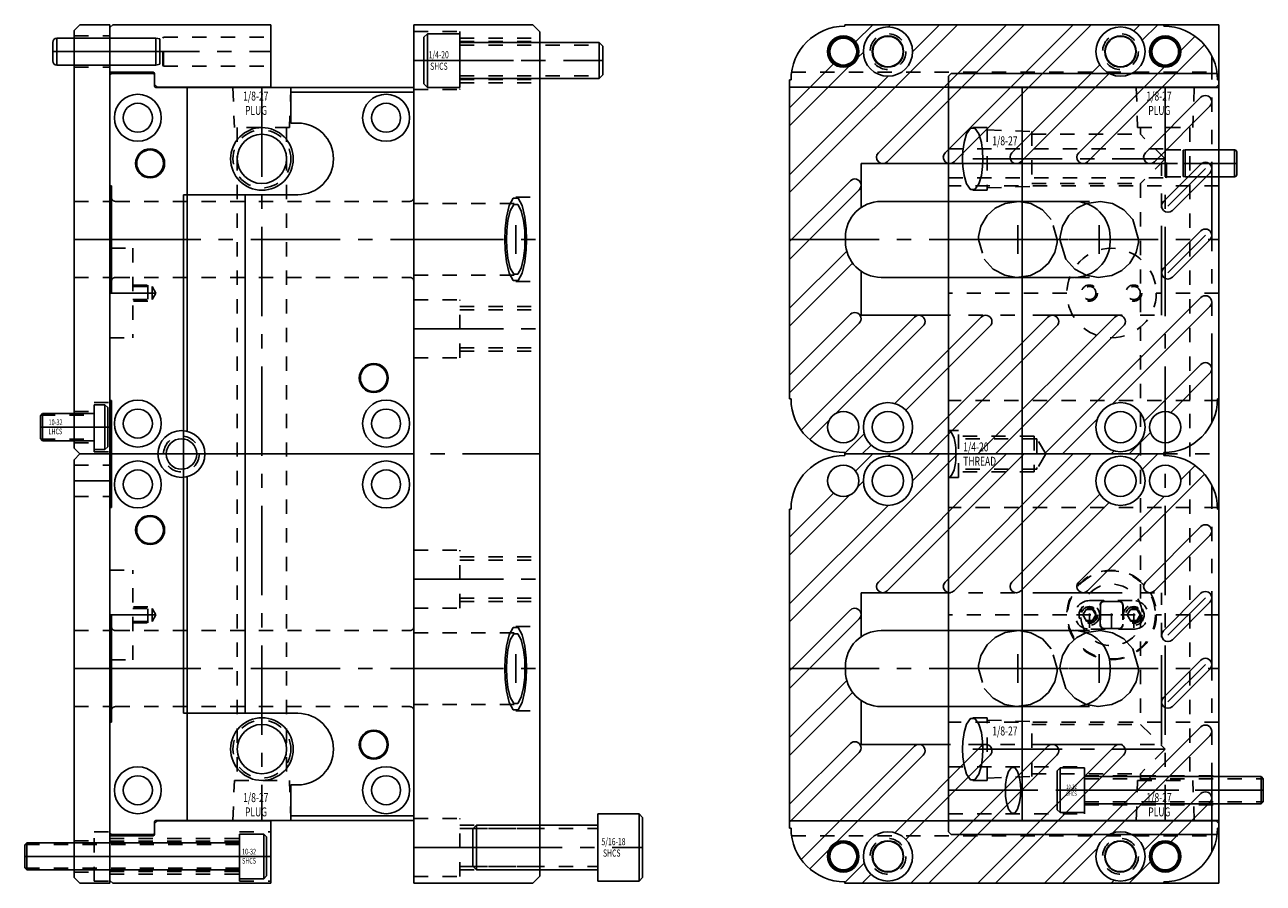
# Model space of a CAD drawing. Extents: x 20.7 to 29.3, y -35.9 to -12.8.
# Drawn here: x 20.7 to 29.3, y -29 to -23 of the extents above; entities that cross this region are included whole.
import ezdxf

# ---------------------------------------------------------------- set-up
doc = ezdxf.new("R2010")
doc.units = 0
doc.header["$MEASUREMENT"] = 0
for name, pattern in [('CENTER', [0.95, 0.625, -0.125, 0.075, -0.125]), ('DASHED', [0.2, 0.1, -0.1]), ('PHANTOM', [1.15, 0.625, -0.125, 0.075, -0.125, 0.075, -0.125])]:
    doc.linetypes.add(name, pattern=pattern)
for name, color, linetype in [('GUIDE___WEAR_PLATE_SCREWS', 7, 'CONTINUOUS'), ('GUIDE_DOWELS', 7, 'CONTINUOUS'), ('GUIDES', 7, 'CONTINUOUS'), ('SLIDE', 7, 'CONTINUOUS'), ('SLIDE_DOWELS', 7, 'CONTINUOUS'), ('SLIDE_LOCK', 7, 'CONTINUOUS'), ('SLIDE_SCREWS', 7, 'CONTINUOUS'), ('WEAR_PLATE', 7, 'CONTINUOUS'), ('WEDGE', 7, 'CONTINUOUS'), ('WEDGE_SCREWS', 7, 'CONTINUOUS')]:
    doc.layers.add(name, color=color, linetype=linetype)

msp = doc.modelspace()

# ---------------------------------------------------------------- linework, layer by layer
at = {"layer": 'GUIDE___WEAR_PLATE_SCREWS', "color": 221, "linetype": 'CONTINUOUS'}
for p, q in [((21.14, -25.969), (21.14, -25.656)), ((21.14, -25.656), (21.215, -25.656)), ((21.215, -25.656), (21.235, -25.676)), ((21.215, -25.969), (21.215, -25.656)), ((21.235, -25.949), (21.235, -25.676)), ((20.78, -25.7175), (20.765, -25.7325)), ((20.765, -25.8925), (20.765, -25.7325)), ((20.78, -25.9075), (20.78, -25.7175)), ((20.78, -25.7175), (21.14, -25.7175)), ((20.765, -25.8925), (20.78, -25.9075)), ((20.78, -25.9075), (21.14, -25.9075)), ((21.235, -25.949), (21.215, -25.969)), ((21.14, -25.969), (21.215, -25.969)), ((20.67, -28.7175), (20.655, -28.7325)), ((20.655, -28.8925), (20.655, -28.7325)), ((20.67, -28.9075), (20.67, -28.7175)), ((20.67, -28.7175), (22.155, -28.7175)), ((22.155, -28.656), (22.325, -28.656)), ((22.155, -28.969), (22.155, -28.656)), ((22.325, -28.656), (22.345, -28.676)), ((22.325, -28.969), (22.325, -28.656)), ((22.345, -28.949), (22.345, -28.676)), ((20.655, -28.8925), (20.67, -28.9075)), ((20.67, -28.9075), (22.155, -28.9075)), ((22.155, -28.969), (22.325, -28.969)), ((22.345, -28.949), (22.325, -28.969))]:
    msp.add_line(p, q, dxfattribs=at)
at = {"layer": 'GUIDE___WEAR_PLATE_SCREWS', "color": 221, "linetype": 'DASHED'}
for p, q in [((20.768, -25.7295), (21.14, -25.7295)), ((20.768, -25.8955), (21.14, -25.8955)), ((20.658, -28.7295), (22.155, -28.7295)), ((20.658, -28.8955), (22.155, -28.8955))]:
    msp.add_line(p, q, dxfattribs=at)
at = {"layer": 'GUIDE___WEAR_PLATE_SCREWS', "color": 221, "linetype": 'CENTER'}
for p, q in [((20.765, -25.8125), (21.235, -25.8125)), ((20.655, -28.8125), (22.345, -28.8125))]:
    msp.add_line(p, q, dxfattribs=at)
at = {"layer": 'GUIDE_DOWELS', "color": 131, "linetype": 'CONTINUOUS'}
for p, q in [((20.88, -23.0937), (21.57, -23.0937)), ((20.88, -23.2813), (20.88, -23.0937)), ((21.57, -23.2813), (21.57, -23.0937)), ((21.57, -23.0937), (21.5995, -23.0989)), ((21.6, -23.276), (21.6, -23.099)), ((20.85, -23.2513), (20.85, -23.1237)), ((20.88, -23.2813), (21.57, -23.2813)), ((21.57, -23.2813), (21.5995, -23.2761))]:
    msp.add_line(p, q, dxfattribs=at)
at = {"layer": 'GUIDE_DOWELS', "color": 131, "linetype": 'CENTER'}
msp.add_line((20.85, -23.1875), (21.6, -23.1875), dxfattribs=at)
at = {"layer": 'GUIDE_DOWELS', "color": 131, "linetype": 'CONTINUOUS'}
for centre, start, end in [((20.88, -23.1237), 90, 180), ((20.88, -23.2513), 180, 270)]:
    msp.add_arc(centre, 0.03, start, end, dxfattribs=at)
at = {"layer": 'GUIDES', "color": 15, "linetype": 'CONTINUOUS'}
for p, q in [((21.27, -23), (21.25, -23.02)), ((21.25, -23.3322), (21.25, -23.02)), ((21.27, -23), (22.375, -23)), ((22.375, -23.4372), (22.375, -23)), ((26.385, -23), (29, -23)), ((26.385, -23.01), (26.385, -23)), ((29, -23.4172), (29, -23)), ((21.25, -23.3322), (21.5525, -23.3322)), ((21.5625, -23.4172), (21.5625, -23.3422)), ((21.5825, -23.4372), (21.5625, -23.4172)), ((21.5825, -23.4372), (22.375, -23.4372)), ((26, -23.4372), (26, -23.385)), ((26.01, -23.385), (26, -23.385)), ((26, -23.4372), (28.98, -23.4372)), ((28.98, -23.4372), (29, -23.4172)), ((21.5825, -28.5628), (21.5625, -28.5828)), ((21.5625, -28.6578), (21.5625, -28.5828)), ((21.5825, -28.5628), (22.375, -28.5628)), ((22.375, -29), (22.375, -28.5628)), ((26, -28.615), (26, -28.5628)), ((26, -28.5628), (28.98, -28.5628)), ((26.01, -28.615), (26, -28.615)), ((29, -28.5828), (28.98, -28.5628)), ((29, -29), (29, -28.5828)), ((21.25, -28.98), (21.25, -28.6678)), ((21.25, -28.6678), (21.5525, -28.6678)), ((21.25, -28.98), (21.27, -29)), ((26.385, -29), (26.385, -28.99)), ((21.27, -29), (22.375, -29)), ((26.385, -29), (29, -29))]:
    msp.add_line(p, q, dxfattribs=at)
at = {"layer": 'GUIDES', "color": 15, "linetype": 'DASHED'}
for p, q in [((21.25, -23.0938), (21.6205, -23.0938)), ((21.6205, -23.0938), (21.625, -23.086)), ((21.6205, -23.2812), (21.6205, -23.0938)), ((21.625, -23.289), (21.625, -23.086)), ((21.625, -23.086), (22.375, -23.086)), ((21.25, -23.2812), (21.6205, -23.2812)), ((21.6205, -23.2812), (21.625, -23.289)), ((21.625, -23.289), (22.375, -23.289)), ((26.0137, -23.3322), (29, -23.3322)), ((22.155, -28.9845), (22.155, -28.6405)), ((22.155, -28.6405), (22.375, -28.6405)), ((21.25, -28.6875), (22.155, -28.6875)), ((21.25, -28.706), (22.155, -28.706)), ((26.0137, -28.6678), (29, -28.6678)), ((21.25, -28.919), (22.155, -28.919)), ((21.25, -28.9375), (22.155, -28.9375)), ((22.155, -28.9845), (22.375, -28.9845))]:
    msp.add_line(p, q, dxfattribs=at)
at = {"layer": 'GUIDES', "color": 15, "linetype": 'CENTER'}
for p, q in [((21.25, -23.1875), (22.375, -23.1875)), ((21.25, -28.8125), (22.375, -28.8125))]:
    msp.add_line(p, q, dxfattribs=at)
at = {"layer": 'GUIDES', "color": 15, "linetype": 'CONTINUOUS'}
for centre, radius in [((26.6875, -23.1875), 0.172), ((28.3125, -23.1875), 0.172), ((26.375, -23.1875), 0.1015), ((26.375, -23.1875), 0.0938), ((26.6875, -23.1875), 0.1065), ((28.3125, -23.1875), 0.1065), ((28.625, -23.1875), 0.1015), ((28.625, -23.1875), 0.0938), ((26.6875, -28.8125), 0.172), ((28.3125, -28.8125), 0.172), ((26.375, -28.8125), 0.1015), ((26.375, -28.8125), 0.0938), ((26.6875, -28.8125), 0.1065), ((28.3125, -28.8125), 0.1065), ((28.625, -28.8125), 0.1015), ((28.625, -28.8125), 0.0938)]:
    msp.add_circle(centre, radius, dxfattribs=at)
at = {"layer": 'GUIDES', "color": 15, "linetype": 'DASHED'}
for centre in [(26.6875, -23.1875), (28.3125, -23.1875), (26.6875, -28.8125), (28.3125, -28.8125)]:
    msp.add_circle(centre, 0.125, dxfattribs=at)
at = {"layer": 'GUIDES', "color": 15, "linetype": 'CONTINUOUS'}
for centre, radius, start, end in [((26.385, -23.385), 0.375, 90, 180), ((21.5525, -23.3422), 0.01, 0, 90), ((26.385, -28.615), 0.375, 180, 270), ((21.5525, -28.6578), 0.01, 270, 360)]:
    msp.add_arc(centre, radius, start, end, dxfattribs=at)
at = {"layer": 'SLIDE', "color": 1, "linetype": 'CONTINUOUS'}
for p, q in [((21.26, -23.34), (21.25, -23.35)), ((21.25, -24.125), (21.25, -23.35)), ((21.26, -23.34), (21.5519, -23.34)), ((21.5619, -23.35), (21.5519, -23.34)), ((21.5619, -23.4275), (21.5619, -23.35)), ((27.11, -23.36), (27.13, -23.34)), ((27.11, -28.64), (27.11, -23.36)), ((27.13, -23.34), (28.98, -23.34)), ((28.98, -23.34), (29, -23.36)), ((29, -28.64), (29, -23.36)), ((21.5719, -23.4375), (23.375, -23.4375)), ((21.79, -25.841), (21.79, -23.4375)), ((23.375, -28.5625), (23.375, -23.4375)), ((27.11, -23.4375), (29, -23.4375)), ((27.625, -28.5625), (27.625, -23.4375)), ((21.25, -24.125), (21.26, -24.125)), ((21.26, -24.875), (21.26, -24.125)), ((21.25, -24.875), (21.26, -24.875)), ((21.25, -25.625), (21.25, -24.875)), ((21.25, -25.625), (21.26, -25.625)), ((21.26, -26.375), (21.26, -25.625)), ((21.79, -28.5625), (21.79, -26.159)), ((21.25, -27.125), (21.25, -26.375)), ((21.25, -26.375), (21.26, -26.375)), ((21.25, -27.125), (21.26, -27.125)), ((21.26, -27.875), (21.26, -27.125)), ((21.25, -27.875), (21.26, -27.875)), ((21.25, -28.65), (21.25, -27.875)), ((21.5619, -28.65), (21.5619, -28.5725)), ((21.5719, -28.5625), (23.375, -28.5625)), ((27.11, -28.5625), (29, -28.5625)), ((27.13, -28.66), (27.11, -28.64)), ((29, -28.64), (28.98, -28.66)), ((21.26, -28.66), (21.25, -28.65)), ((21.26, -28.66), (21.5519, -28.66)), ((21.5619, -28.65), (21.5519, -28.66)), ((27.13, -28.66), (28.98, -28.66))]:
    msp.add_line(p, q, dxfattribs=at)
at = {"layer": 'SLIDE', "color": 4, "linetype": 'DASHED'}
for p, q in [((22.11, -23.4375), (22.1198, -23.7185)), ((22.515, -23.4375), (22.5052, -23.7185)), ((28.4225, -23.4375), (28.4323, -23.7185)), ((28.8275, -23.4375), (28.8177, -23.7185)), ((22.5052, -23.7185), (22.1198, -23.7185)), ((22.1405, -23.7185), (22.1405, -28.2815)), ((22.4845, -23.7185), (22.4845, -28.2815)), ((27.2798, -23.7185), (27.38, -23.7185)), ((27.38, -23.7185), (27.38, -24.1565)), ((27.38, -23.735), (27.692, -23.7459)), ((27.692, -23.7459), (27.692, -24.1291)), ((27.692, -23.7655), (28.453, -23.7655)), ((28.4323, -23.7185), (28.8177, -23.7185)), ((28.453, -23.7185), (28.453, -23.7655)), ((28.625, -23.9375), (28.453, -23.7655)), ((28.797, -23.7185), (28.797, -28.2815)), ((28.625, -23.9375), (28.453, -24.1095)), ((27.38, -24.14), (27.692, -24.1291)), ((27.692, -24.1095), (28.453, -24.1095)), ((28.453, -24.1095), (28.453, -27.8905)), ((27.2798, -24.1565), (27.38, -24.1565)), ((27.2798, -27.8435), (27.38, -27.8435)), ((27.38, -28.2815), (27.38, -27.8435)), ((27.38, -27.86), (27.692, -27.8709)), ((27.692, -28.2541), (27.692, -27.8709)), ((27.692, -27.8905), (28.453, -27.8905)), ((28.453, -27.8905), (28.625, -28.0625)), ((28.625, -28.0625), (28.453, -28.2345)), ((22.11, -28.5625), (22.1198, -28.2815)), ((22.1198, -28.2815), (22.5052, -28.2815)), ((22.515, -28.5625), (22.5052, -28.2815)), ((27.2798, -28.2815), (27.38, -28.2815)), ((27.38, -28.265), (27.692, -28.2541)), ((27.692, -28.2345), (28.453, -28.2345)), ((28.4225, -28.5625), (28.4323, -28.2815)), ((28.4323, -28.2815), (28.8177, -28.2815)), ((28.453, -28.2345), (28.453, -28.2815)), ((28.8275, -28.5625), (28.8177, -28.2815))]:
    msp.add_line(p, q, dxfattribs=at)
at = {"layer": 'SLIDE', "color": 4, "linetype": 'CENTER'}
for p, q in [((22.3125, -23.4375), (22.3125, -28.5625)), ((28.625, -23.4375), (28.625, -28.5625)), ((27.2798, -23.9375), (28.625, -23.9375)), ((27.2798, -28.0625), (28.625, -28.0625))]:
    msp.add_line(p, q, dxfattribs=at)
at = {"layer": 'SLIDE', "color": 1, "linetype": 'DASHED'}
for p, q in [((27.11, -23.8672), (28.63, -23.8672)), ((28.63, -24.0703), (28.63, -23.8672)), ((28.6345, -23.875), (28.63, -23.8672)), ((28.6345, -24.0625), (28.6345, -23.875)), ((28.6345, -23.875), (29, -23.875)), ((27.11, -24.0703), (28.63, -24.0703)), ((29, -24.125), (27.11, -24.125)), ((28.6345, -24.0625), (28.63, -24.0703)), ((28.6345, -24.0625), (29, -24.0625)), ((21.29, -24.2345), (23.345, -24.2345)), ((27.5948, -24.2345), (28.1642, -24.2345)), ((21.26, -24.5625), (21.41, -24.5625)), ((21.41, -24.5625), (21.41, -25.1875)), ((21.29, -24.7655), (23.345, -24.7655)), ((21.41, -24.819), (21.515, -24.819)), ((21.41, -24.829), (21.545, -24.829)), ((21.515, -24.819), (21.515, -24.931)), ((21.545, -24.829), (21.545, -24.921)), ((21.5716, -24.875), (21.545, -24.829)), ((27.5948, -24.7655), (28.1642, -24.7655)), ((21.41, -24.921), (21.545, -24.921)), ((21.5716, -24.875), (21.545, -24.921)), ((27.9375, -24.875), (27.11, -24.875)), ((29, -24.875), (28.5625, -24.875)), ((21.515, -24.931), (21.41, -24.931)), ((21.25, -25.1875), (21.41, -25.1875)), ((29, -25.625), (27.11, -25.625)), ((27.18, -25.836), (27.11, -25.836)), ((27.18, -26.164), (27.18, -25.836)), ((27.71, -25.875), (27.18, -25.875)), ((27.71, -25.875), (27.71, -26.125)), ((27.7285, -25.8935), (27.18, -25.8935)), ((27.79, -26), (27.7285, -25.8935)), ((27.7285, -25.8935), (27.7285, -26.1065)), ((27.79, -26), (27.7285, -26.1065)), ((27.7285, -26.1065), (27.18, -26.1065)), ((27.71, -26.125), (27.18, -26.125)), ((27.18, -26.164), (27.11, -26.164)), ((29, -26.375), (27.11, -26.375)), ((21.25, -26.8125), (21.41, -26.8125)), ((21.41, -27.4375), (21.41, -26.8125)), ((21.515, -27.069), (21.41, -27.069)), ((21.41, -27.079), (21.545, -27.079)), ((21.515, -27.181), (21.515, -27.069)), ((21.545, -27.171), (21.545, -27.079)), ((21.5716, -27.125), (21.545, -27.079)), ((21.41, -27.171), (21.545, -27.171)), ((21.5716, -27.125), (21.545, -27.171)), ((27.9375, -27.125), (27.11, -27.125)), ((29, -27.125), (28.5625, -27.125)), ((21.29, -27.2345), (23.345, -27.2345)), ((21.41, -27.181), (21.515, -27.181)), ((27.5948, -27.2345), (28.1642, -27.2345)), ((21.26, -27.4375), (21.41, -27.4375)), ((21.29, -27.7655), (23.345, -27.7655)), ((27.5948, -27.7655), (28.1642, -27.7655)), ((29, -27.875), (27.11, -27.875)), ((27.11, -28.186), (28.06, -28.186)), ((28.06, -28.514), (28.06, -28.186)), ((28.06, -28.2485), (29, -28.2485)), ((28.06, -28.4515), (29, -28.4515)), ((27.11, -28.514), (28.06, -28.514))]:
    msp.add_line(p, q, dxfattribs=at)
at = {"layer": 'SLIDE', "color": 1, "linetype": 'CENTER'}
for p, q in [((27.11, -23.9688), (29, -23.9688)), ((27.5948, -24.6), (27.5948, -24.4)), ((28.1642, -24.6), (28.1642, -24.4)), ((21.26, -24.5), (23.375, -24.5)), ((27.3199, -24.5), (28.4391, -24.5)), ((21.25, -24.875), (21.5716, -24.875)), ((21.25, -26), (23.375, -26)), ((27.11, -26), (29, -26)), ((21.25, -27.125), (21.5716, -27.125)), ((27.5948, -27.4), (27.5948, -27.6)), ((28.1642, -27.4), (28.1642, -27.6)), ((21.26, -27.5), (23.375, -27.5)), ((27.3199, -27.5), (28.4391, -27.5)), ((27.11, -28.35), (29, -28.35))]:
    msp.add_line(p, q, dxfattribs=at)
at = {"layer": 'SLIDE', "color": 4, "linetype": 'CONTINUOUS'}
for points in [[(27.3509, -23.9375), (27.3487, -23.8836), (27.3402, -23.8218), (27.3225, -23.7623), (27.2954, -23.7238), (27.2642, -23.7238), (27.2371, -23.7623), (27.2194, -23.8218), (27.2108, -23.8836), (27.2086, -23.9375), (27.2086, -23.9375), (27.2108, -23.9914), (27.2194, -24.0532), (27.2371, -24.1127), (27.2642, -24.1512), (27.2954, -24.1512), (27.3225, -24.1127), (27.3402, -24.0532), (27.3487, -23.9914), (27.3509, -23.9375)], [(27.3509, -28.0625), (27.3487, -28.0086), (27.3402, -27.9468), (27.3225, -27.8873), (27.2954, -27.8488), (27.2642, -27.8488), (27.2371, -27.8873), (27.2194, -27.9468), (27.2108, -28.0086), (27.2086, -28.0625), (27.2086, -28.0625), (27.2108, -28.1164), (27.2194, -28.1782), (27.2371, -28.2377), (27.2642, -28.2762), (27.2954, -28.2762), (27.3225, -28.2377), (27.3402, -28.1782), (27.3487, -28.1164), (27.3509, -28.0625)]]:
    msp.add_lwpolyline(points, dxfattribs=at)
at = {"layer": 'SLIDE', "color": 1, "linetype": 'DASHED'}
for points in [[(27.8697, -24.5), (27.8291, -24.3611), (27.7667, -24.2929), (27.6861, -24.2496), (27.6029, -24.2346), (27.506, -24.2487), (27.4375, -24.2823), (27.3812, -24.3329), (27.3368, -24.4083), (27.3208, -24.4792), (27.3199, -24.5), (27.3199, -24.5), (27.3606, -24.6389), (27.4229, -24.7071), (27.5035, -24.7504), (27.5868, -24.7654), (27.6836, -24.7513), (27.7521, -24.7177), (27.8085, -24.6671), (27.8528, -24.5917), (27.8688, -24.5208), (27.8697, -24.5)], [(27.8697, -27.5), (27.8291, -27.3611), (27.7667, -27.2929), (27.6861, -27.2496), (27.6029, -27.2346), (27.506, -27.2487), (27.4375, -27.2823), (27.3812, -27.3329), (27.3368, -27.4083), (27.3208, -27.4792), (27.3199, -27.5), (27.3199, -27.5), (27.3606, -27.6389), (27.4229, -27.7071), (27.5035, -27.7504), (27.5868, -27.7654), (27.6836, -27.7513), (27.7521, -27.7177), (27.8085, -27.6671), (27.8528, -27.5917), (27.8688, -27.5208), (27.8697, -27.5)]]:
    msp.add_lwpolyline(points, dxfattribs=at)
at = {"layer": 'SLIDE', "color": 1, "linetype": 'CONTINUOUS'}
for points in [[(28.4391, -24.5), (28.3985, -24.3611), (28.3361, -24.2929), (28.2555, -24.2496), (28.1723, -24.2346), (28.0754, -24.2487), (28.0069, -24.2823), (27.9506, -24.3329), (27.9062, -24.4083), (27.8902, -24.4792), (27.8893, -24.5), (27.8893, -24.5), (27.93, -24.6389), (27.9923, -24.7071), (28.0729, -24.7504), (28.1561, -24.7654), (28.253, -24.7513), (28.3215, -24.7177), (28.3778, -24.6671), (28.4222, -24.5917), (28.4382, -24.5208), (28.4391, -24.5)], [(27.11, -26.164), (27.1216, -26.16), (27.1323, -26.1486), (27.1417, -26.1312), (27.1492, -26.1099), (27.1548, -26.0866), (27.1587, -26.0631), (27.1611, -26.0404), (27.1624, -26.0192), (27.1628, -26), (27.1628, -26), (27.1624, -25.9808), (27.1611, -25.9596), (27.1587, -25.9369), (27.1548, -25.9134), (27.1492, -25.8901), (27.1417, -25.8688), (27.1323, -25.8514), (27.1216, -25.84), (27.11, -25.836)], [(27.8893, -27.5), (27.93, -27.6389), (27.9923, -27.7071), (28.0729, -27.7504), (28.1561, -27.7654), (28.253, -27.7513), (28.3215, -27.7177), (28.3778, -27.6671), (28.4222, -27.5917), (28.4382, -27.5208), (28.4391, -27.5), (28.4391, -27.5), (28.3985, -27.3611), (28.3361, -27.2929), (28.2555, -27.2496), (28.1723, -27.2346), (28.0754, -27.2487), (28.0069, -27.2823), (27.9506, -27.3329), (27.9062, -27.4083), (27.8902, -27.4792), (27.8893, -27.5)], [(27.6149, -28.35), (27.6133, -28.3096), (27.6069, -28.2634), (27.5936, -28.2188), (27.5733, -28.19), (27.5499, -28.19), (27.5297, -28.2188), (27.5164, -28.2634), (27.51, -28.3096), (27.5084, -28.35), (27.5084, -28.35), (27.51, -28.3904), (27.5164, -28.4366), (27.5297, -28.4812), (27.5499, -28.51), (27.5733, -28.51), (27.5936, -28.4812), (27.6069, -28.4366), (27.6133, -28.3904), (27.6149, -28.35)]]:
    msp.add_lwpolyline(points, dxfattribs=at)
for centre, radius in [((21.445, -23.65), 0.164), ((23.18, -23.65), 0.164), ((21.445, -23.65), 0.1015), ((23.18, -23.65), 0.1015), ((21.531, -23.9688), 0.1015), ((21.531, -23.9688), 0.0938), ((23.094, -25.4688), 0.1015), ((23.094, -25.4688), 0.0938), ((21.445, -25.7875), 0.164), ((21.445, -25.7875), 0.1015), ((23.18, -25.7875), 0.164), ((23.18, -25.7875), 0.1015), ((21.75, -26), 0.164), ((21.75, -26), 0.1065), ((21.445, -26.2125), 0.164), ((23.18, -26.2125), 0.164), ((21.445, -26.2125), 0.1015), ((23.18, -26.2125), 0.1015), ((21.531, -26.5312), 0.1015), ((21.531, -26.5312), 0.0938), ((23.094, -28.0312), 0.1015), ((23.094, -28.0312), 0.0938), ((21.445, -28.35), 0.164), ((23.18, -28.35), 0.164), ((21.445, -28.35), 0.1015), ((23.18, -28.35), 0.1015)]:
    msp.add_circle(centre, radius, dxfattribs=at)
at = {"layer": 'SLIDE', "color": 4, "linetype": 'CONTINUOUS'}
for centre, radius in [((22.3125, -23.9375), 0.219), ((22.3125, -23.9375), 0.172), ((22.3125, -28.0625), 0.219), ((22.3125, -28.0625), 0.172)]:
    msp.add_circle(centre, radius, dxfattribs=at)
at = {"layer": 'SLIDE', "color": 4, "linetype": 'DASHED'}
for centre in [(22.3125, -23.9375), (22.3125, -28.0625)]:
    msp.add_circle(centre, 0.2025, dxfattribs=at)
at = {"layer": 'SLIDE', "color": 1, "linetype": 'DASHED'}
for centre, radius in [((28.25, -24.875), 0.3125), ((28.095, -24.875), 0.056), ((28.095, -24.875), 0.046), ((28.405, -24.875), 0.056), ((28.405, -24.875), 0.046), ((21.75, -26), 0.125), ((28.25, -27.125), 0.3125), ((28.095, -27.125), 0.056), ((28.095, -27.125), 0.046), ((28.405, -27.125), 0.056), ((28.405, -27.125), 0.046)]:
    msp.add_circle(centre, radius, dxfattribs=at)
at = {"layer": 'SLIDE', "color": 1, "linetype": 'CONTINUOUS'}
for centre, start, end in [((21.5719, -23.4275), 180, 270), ((21.5719, -28.5725), 90, 180)]:
    msp.add_arc(centre, 0.01, start, end, dxfattribs=at)
at = {"layer": 'SLIDE', "color": 1, "linetype": 'DASHED'}
for centre, start, end in [((21.29, -24.2045), 180, 270), ((23.345, -24.2045), 270, 360), ((21.29, -24.7955), 90, 180), ((23.345, -24.7955), 0, 90), ((21.29, -27.2045), 180, 270), ((23.345, -27.2045), 270, 360), ((21.29, -27.7955), 90, 180), ((23.345, -27.7955), 0, 90)]:
    msp.add_arc(centre, 0.03, start, end, dxfattribs=at)
at = {"layer": 'SLIDE_DOWELS', "color": 252, "linetype": 'CONTINUOUS'}
for p, q in [((28.75, -24.0599), (28.75, -23.8776)), ((28.765, -23.8749), (28.7502, -23.8776)), ((28.765, -24.0626), (28.765, -23.8749)), ((29.11, -23.8749), (28.765, -23.8749)), ((29.11, -24.0626), (29.11, -23.8749)), ((29.125, -24.0476), (29.125, -23.8899)), ((28.765, -24.0626), (28.7502, -24.0599)), ((29.11, -24.0626), (28.765, -24.0626))]:
    msp.add_line(p, q, dxfattribs=at)
at = {"layer": 'SLIDE_DOWELS', "color": 252, "linetype": 'CENTER'}
msp.add_line((29.125, -23.9688), (28.75, -23.9688), dxfattribs=at)
at = {"layer": 'SLIDE_DOWELS', "color": 252, "linetype": 'CONTINUOUS'}
for centre, start, end in [((29.11, -23.8899), 0, 90), ((29.11, -24.0476), 270, 360)]:
    msp.add_arc(centre, 0.015, start, end, dxfattribs=at)
at = {"layer": 'SLIDE_LOCK', "color": 163, "linetype": 'DASHED'}
for p, q in [((28.05, -27.125), (28.0725, -27.086)), ((28.0725, -27.086), (28.1175, -27.086)), ((28.095, -27.025), (28.405, -27.025)), ((28.095, -27.215), (28.095, -27.035)), ((28.1175, -27.086), (28.14, -27.125)), ((28.17, -27.194), (28.17, -27.056)), ((28.172, -27.06), (28.172, -27.19)), ((28.202, -27.03), (28.298, -27.03)), ((28.25, -27.215), (28.25, -27.035)), ((28.328, -27.06), (28.328, -27.19)), ((28.33, -27.056), (28.33, -27.194)), ((28.36, -27.125), (28.3825, -27.086)), ((28.3825, -27.086), (28.4275, -27.086)), ((28.405, -27.215), (28.405, -27.035)), ((28.4275, -27.086), (28.45, -27.125)), ((28.005, -27.125), (28.185, -27.125)), ((28.0725, -27.164), (28.05, -27.125)), ((28.1175, -27.164), (28.0725, -27.164)), ((28.14, -27.125), (28.1175, -27.164)), ((28.16, -27.125), (28.34, -27.125)), ((28.315, -27.125), (28.495, -27.125)), ((28.3825, -27.164), (28.36, -27.125)), ((28.4275, -27.164), (28.3825, -27.164)), ((28.45, -27.125), (28.4275, -27.164)), ((28.405, -27.225), (28.095, -27.225)), ((28.298, -27.22), (28.202, -27.22))]:
    msp.add_line(p, q, dxfattribs=at)
for centre, radius in [((28.25, -27.125), 0.3075), ((28.095, -27.125), 0.0725), ((28.095, -27.125), 0.058), ((28.405, -27.125), 0.0725), ((28.405, -27.125), 0.058)]:
    msp.add_circle(centre, radius, dxfattribs=at)
for centre, radius, start, end in [((28.25, -27.125), 0.2155, 4.91852, 175.08148), ((28.095, -27.125), 0.1, 90, 270), ((28.201, -27.056), 0.031, 90, 180), ((28.202, -27.06), 0.03, 90, 180), ((28.298, -27.06), 0.03, 0, 90), ((28.299, -27.056), 0.031, 0, 90), ((28.405, -27.125), 0.1, 270, 450), ((28.25, -27.125), 0.2155, 184.91852, 355.08148), ((28.201, -27.194), 0.031, 180, 270), ((28.202, -27.19), 0.03, 180, 270), ((28.298, -27.19), 0.03, 270, 360), ((28.299, -27.194), 0.031, 270, 360)]:
    msp.add_arc(centre, radius, start, end, dxfattribs=at)
at = {"layer": 'SLIDE_SCREWS', "color": 121, "linetype": 'CONTINUOUS'}
for p, q in [((27.89, -28.1935), (27.87, -28.2135)), ((27.87, -28.4865), (27.87, -28.2135)), ((27.89, -28.5065), (27.89, -28.1935)), ((27.89, -28.1935), (28.06, -28.1935)), ((28.06, -28.5065), (28.06, -28.1935)), ((28.06, -28.255), (29.295, -28.255)), ((29.295, -28.445), (29.295, -28.255)), ((29.295, -28.255), (29.31, -28.27)), ((29.31, -28.43), (29.31, -28.27)), ((28.06, -28.445), (29.295, -28.445)), ((29.31, -28.43), (29.295, -28.445)), ((27.87, -28.4865), (27.89, -28.5065)), ((27.89, -28.5065), (28.06, -28.5065))]:
    msp.add_line(p, q, dxfattribs=at)
at = {"layer": 'SLIDE_SCREWS', "color": 121, "linetype": 'DASHED'}
for p, q in [((28.06, -28.2695), (29.3095, -28.2695)), ((28.06, -28.4305), (29.3095, -28.4305))]:
    msp.add_line(p, q, dxfattribs=at)
at = {"layer": 'SLIDE_SCREWS', "color": 121, "linetype": 'CENTER'}
msp.add_line((27.87, -28.35), (29.31, -28.35), dxfattribs=at)
at = {"layer": 'WEAR_PLATE', "color": 3, "linetype": 'CONTINUOUS'}
for p, q in [((21, -23.04), (21.04, -23)), ((21.04, -23), (21.25, -23)), ((21.25, -26), (21.25, -23)), ((27.173, -23), (26, -24.173)), ((26.385, -23), (28.615, -23)), ((26.385, -23.01), (26.385, -23)), ((26.5815, -23), (26.4614, -23.1202)), ((27.5149, -23), (26.6203, -23.8947)), ((27.6397, -23), (26.6827, -23.9571)), ((26.7063, -23), (26.6908, -23.0155)), ((27.0482, -23), (26.8595, -23.1887)), ((27.9816, -23), (27.0869, -23.8947)), ((28.1064, -23), (27.1493, -23.9571)), ((28.4483, -23), (28.4055, -23.0428)), ((28.5731, -23), (28.4651, -23.1081)), ((28.615, -23.01), (28.615, -23)), ((21, -25.96), (21, -23.04)), ((28.8342, -23.0808), (28.7343, -23.1807)), ((26.5155, -23.1908), (26.4756, -23.2308)), ((28.8993, -23.1405), (28.0827, -23.9571)), ((26.3077, -23.2739), (26, -23.5815)), ((28.1678, -23.2805), (27.5536, -23.8947)), ((26.4183, -23.2881), (26, -23.7063)), ((26.6887, -23.3595), (26, -24.0482)), ((28.2331, -23.3401), (27.616, -23.9571)), ((28.6182, -23.2968), (28.0203, -23.8947)), ((26, -25.615), (26, -23.385)), ((26.01, -23.385), (26, -23.385)), ((29, -23.385), (28.99, -23.385)), ((29, -25.615), (29, -23.385)), ((28.8747, -23.507), (28.487, -23.8947)), ((28.9371, -23.5694), (28.5494, -23.9571)), ((28.8747, -23.9737), (28.6129, -24.2355)), ((28.9371, -24.0361), (28.6753, -24.2979)), ((26.4247, -24.0903), (26, -24.5149)), ((26.4871, -24.1527), (26, -24.6397)), ((26.64, -24.2345), (27.99, -24.2345)), ((26.39, -24.5155), (26.39, -24.4845)), ((28.24, -24.5155), (28.24, -24.4845)), ((28.8747, -24.4404), (28.6129, -24.7021)), ((28.9371, -24.5028), (28.6753, -24.7645)), ((26.3991, -24.5825), (26, -24.9816)), ((26.4404, -24.666), (26, -25.1064)), ((26.64, -24.7655), (27.99, -24.7655)), ((28.8747, -24.9071), (27.7818, -26)), ((28.9371, -24.9695), (28.2568, -25.6498)), ((26.4247, -25.0236), (26, -25.4483)), ((26.4871, -25.086), (26, -25.5731)), ((26.8721, -25.0429), (26.0808, -25.8342)), ((27.3388, -25.0429), (26.7346, -25.6471)), ((27.8055, -25.0429), (26.8484, -26)), ((28.2721, -25.0429), (27.3151, -26)), ((26.9345, -25.1053), (26.3244, -25.7154)), ((27.4012, -25.1053), (26.8123, -25.6942)), ((27.8679, -25.1053), (26.9732, -26)), ((28.3345, -25.1053), (27.4399, -26)), ((28.8747, -25.3738), (28.479, -25.7694)), ((28.9371, -25.4362), (28.6633, -25.7099)), ((26.01, -25.615), (26, -25.615)), ((29, -25.615), (28.99, -25.615)), ((26.2779, -25.7619), (26.1405, -25.8993)), ((28.1498, -25.7568), (27.9066, -26)), ((26.5221, -25.8596), (26.3817, -26)), ((28.5224, -25.8508), (28.3733, -26)), ((21.04, -26), (21, -25.96)), ((26.5692, -25.9373), (26.5065, -26)), ((21, -26.04), (21.04, -26)), ((21, -28.96), (21, -26.04)), ((21.04, -26), (21.25, -26)), ((21.04, -26), (21.25, -26)), ((21.25, -29), (21.25, -26)), ((27.173, -26), (26, -27.173)), ((26.385, -26), (26.385, -25.99)), ((26.385, -26.01), (26.385, -26)), ((26.385, -26), (28.615, -26)), ((26.385, -26), (28.615, -26)), ((26.5815, -26), (26.4614, -26.1202)), ((27.5149, -26), (26.6203, -26.8947)), ((27.6397, -26), (26.6827, -26.9571)), ((26.7063, -26), (26.6908, -26.0155)), ((27.0482, -26), (26.8595, -26.1887)), ((27.9816, -26), (27.0869, -26.8947)), ((28.1064, -26), (27.1493, -26.9571)), ((28.2694, -25.979), (28.2484, -26)), ((28.4483, -26), (28.4055, -26.0428)), ((28.5731, -26), (28.4651, -26.1081)), ((28.615, -26), (28.615, -25.99)), ((28.615, -26.01), (28.615, -26)), ((28.8342, -26.0808), (28.7343, -26.1807)), ((26.5155, -26.1908), (26.4756, -26.2308)), ((28.8993, -26.1405), (28.0827, -26.9571)), ((26.3077, -26.2739), (26, -26.5815)), ((26.4183, -26.2881), (26, -26.7063)), ((28.1678, -26.2805), (27.5536, -26.8947)), ((28.6182, -26.2968), (28.0203, -26.8947)), ((26.6887, -26.3595), (26, -27.0482)), ((26.01, -26.385), (26, -26.385)), ((26, -28.615), (26, -26.385)), ((28.2331, -26.3401), (27.616, -26.9571)), ((29, -26.385), (28.99, -26.385)), ((29, -28.615), (29, -26.385)), ((28.8747, -26.507), (28.487, -26.8947)), ((28.9371, -26.5694), (28.5494, -26.9571)), ((28.8747, -26.9737), (28.6129, -27.2355)), ((28.9371, -27.0361), (28.6753, -27.2979)), ((26.4247, -27.0903), (26, -27.5149)), ((26.4871, -27.1527), (26, -27.6397)), ((26.64, -27.2345), (27.99, -27.2345)), ((26.39, -27.5155), (26.39, -27.4845)), ((28.24, -27.5155), (28.24, -27.4845)), ((28.8747, -27.4404), (28.6129, -27.7021)), ((28.9371, -27.5028), (28.6753, -27.7645)), ((26.3991, -27.5825), (26, -27.9816)), ((26.4404, -27.666), (26, -28.1064)), ((26.64, -27.7655), (27.99, -27.7655)), ((28.8747, -27.9071), (27.7818, -29)), ((26.4247, -28.0236), (26, -28.4483)), ((28.9371, -27.9695), (28.2568, -28.6498)), ((26.4871, -28.086), (26, -28.5731)), ((26.8721, -28.0429), (26.0808, -28.8342)), ((26.9345, -28.1053), (26.3244, -28.7154)), ((27.3388, -28.0429), (26.7346, -28.6471)), ((27.4012, -28.1053), (26.8123, -28.6942)), ((27.8055, -28.0429), (26.8484, -29)), ((27.8679, -28.1053), (26.9732, -29)), ((28.2721, -28.0429), (27.3151, -29)), ((28.3345, -28.1053), (27.4399, -29)), ((28.8747, -28.3738), (28.479, -28.7694)), ((28.9371, -28.4362), (28.6633, -28.7099)), ((26.01, -28.615), (26, -28.615)), ((29, -28.615), (28.99, -28.615)), ((26.2779, -28.7619), (26.1405, -28.8993)), ((28.1498, -28.7568), (27.9066, -29)), ((26.5221, -28.8596), (26.3817, -29)), ((28.5224, -28.8508), (28.3733, -29)), ((21.04, -29), (21, -28.96)), ((26.385, -29), (26.385, -28.99)), ((26.5692, -28.9373), (26.5065, -29)), ((28.2694, -28.979), (28.2484, -29)), ((28.615, -29), (28.615, -28.99)), ((21.04, -29), (21.25, -29)), ((26.385, -29), (28.615, -29))]:
    msp.add_line(p, q, dxfattribs=at)
at = {"layer": 'WEAR_PLATE', "color": 3, "linetype": 'DASHED'}
for p, q in [((21, -23.078), (21.25, -23.078)), ((21, -23.297), (21.25, -23.297)), ((21, -24.2345), (21.25, -24.2345)), ((21, -24.7655), (21.25, -24.7655)), ((21, -25.703), (21.14, -25.703)), ((21.14, -25.9845), (21.14, -25.6405)), ((21.14, -25.6405), (21.25, -25.6405)), ((21, -25.922), (21.14, -25.922)), ((21.14, -25.9845), (21.25, -25.9845)), ((21, -26.078), (21.25, -26.078)), ((21, -26.297), (21.25, -26.297)), ((21, -27.2345), (21.25, -27.2345)), ((21, -27.7655), (21.25, -27.7655)), ((21.14, -28.6405), (21.25, -28.6405)), ((21.14, -28.9845), (21.14, -28.6405)), ((21, -28.703), (21.14, -28.703)), ((21, -28.922), (21.14, -28.922)), ((21.14, -28.9845), (21.25, -28.9845))]:
    msp.add_line(p, q, dxfattribs=at)
at = {"layer": 'WEAR_PLATE', "color": 3, "linetype": 'CENTER'}
for p, q in [((21, -23.1875), (21.25, -23.1875)), ((28.9059, -24.0049), (28.6441, -24.2667)), ((28.9059, -24.4716), (28.6441, -24.7333)), ((21, -24.5), (21.25, -24.5)), ((26, -24.5), (29, -24.5)), ((21, -25.8125), (21.25, -25.8125)), ((21, -26.1875), (21.25, -26.1875)), ((28.9059, -27.0049), (28.6441, -27.2667)), ((21, -27.5), (21.25, -27.5)), ((26, -27.5), (29, -27.5)), ((28.9059, -27.4716), (28.6441, -27.7333)), ((21, -28.8125), (21.25, -28.8125))]:
    msp.add_line(p, q, dxfattribs=at)
at = {"layer": 'WEAR_PLATE', "color": 3, "linetype": 'PHANTOM'}
for p, q in [((28.95, -25.7835), (28.95, -23.2165)), ((26.5, -24.2774), (26.5, -23.97)), ((26.5, -23.97), (28.6, -23.97)), ((28.6, -25.03), (28.6, -23.97)), ((26.5, -25.03), (26.5, -24.7226)), ((26.5, -25.03), (28.6, -25.03)), ((28.95, -28.7835), (28.95, -26.2165)), ((26.5, -26.97), (28.6, -26.97)), ((26.5, -27.2774), (26.5, -26.97)), ((28.6, -28.03), (28.6, -26.97)), ((26.5, -28.03), (26.5, -27.7226)), ((26.5, -28.03), (28.6, -28.03))]:
    msp.add_line(p, q, dxfattribs=at)
at = {"layer": 'WEAR_PLATE', "color": 3, "linetype": 'CONTINUOUS'}
for centre, radius in [((26.6875, -23.1875), 0.172), ((28.3125, -23.1875), 0.172), ((26.375, -23.1875), 0.1095), ((26.6875, -23.1875), 0.1095), ((28.3125, -23.1875), 0.1095), ((28.625, -23.1875), 0.1095), ((26.375, -25.8125), 0.1095), ((26.6875, -25.8125), 0.172), ((26.6875, -25.8125), 0.1095), ((28.3125, -25.8125), 0.172), ((28.3125, -25.8125), 0.1095), ((28.625, -25.8125), 0.1095), ((26.6875, -26.1875), 0.172), ((28.3125, -26.1875), 0.172), ((26.375, -26.1875), 0.1095), ((26.6875, -26.1875), 0.1095), ((28.3125, -26.1875), 0.1095), ((28.625, -26.1875), 0.1095), ((26.6875, -28.8125), 0.172), ((28.3125, -28.8125), 0.172), ((26.375, -28.8125), 0.1095), ((26.6875, -28.8125), 0.1095), ((28.3125, -28.8125), 0.1095), ((28.625, -28.8125), 0.1095)]:
    msp.add_circle(centre, radius, dxfattribs=at)
for centre, radius, start, end in [((26.385, -23.385), 0.375, 90, 180), ((28.615, -23.385), 0.375, 0, 90), ((28.9059, -23.5382), 0.0441, 315, 495), ((26.6515, -23.9259), 0.0441, 135, 315), ((27.1181, -23.9259), 0.0441, 135, 315), ((27.5848, -23.9259), 0.0441, 135, 315), ((28.0515, -23.9259), 0.0441, 135, 315), ((28.5182, -23.9259), 0.0441, 135, 315), ((28.9059, -24.0049), 0.0441, 315, 495), ((26.4559, -24.1215), 0.0441, 315, 495), ((26.64, -24.4845), 0.25, 90, 180), ((27.99, -24.4845), 0.25, 0, 90), ((28.6441, -24.2667), 0.0441, 135, 315), ((28.9059, -24.4716), 0.0441, 315, 495), ((26.64, -24.5155), 0.25, 180, 270), ((27.99, -24.5155), 0.25, 270, 360), ((28.6441, -24.7333), 0.0441, 135, 315), ((28.9059, -24.9383), 0.0441, 315, 495), ((26.4559, -25.0548), 0.0441, 315, 495), ((26.9033, -25.0741), 0.0441, 315, 495), ((27.37, -25.0741), 0.0441, 315, 495), ((27.8367, -25.0741), 0.0441, 315, 495), ((28.3033, -25.0741), 0.0441, 315, 495), ((28.9059, -25.405), 0.0441, 315, 495), ((26.385, -25.615), 0.375, 180, 270), ((28.615, -25.615), 0.375, 270, 360), ((26.385, -26.385), 0.375, 90, 180), ((28.615, -26.385), 0.375, 0, 90), ((28.9059, -26.5382), 0.0441, 315, 495), ((26.6515, -26.9259), 0.0441, 135, 315), ((27.1181, -26.9259), 0.0441, 135, 315), ((27.5848, -26.9259), 0.0441, 135, 315), ((28.0515, -26.9259), 0.0441, 135, 315), ((28.5182, -26.9259), 0.0441, 135, 315), ((28.9059, -27.0049), 0.0441, 315, 495), ((26.4559, -27.1215), 0.0441, 315, 495), ((26.64, -27.4845), 0.25, 90, 180), ((27.99, -27.4845), 0.25, 0, 90), ((28.6441, -27.2667), 0.0441, 135, 315), ((28.9059, -27.4716), 0.0441, 315, 495), ((26.64, -27.5155), 0.25, 180, 270), ((27.99, -27.5155), 0.25, 270, 360), ((28.6441, -27.7333), 0.0441, 135, 315), ((28.9059, -27.9383), 0.0441, 315, 495), ((26.4559, -28.0548), 0.0441, 315, 495), ((26.9033, -28.0741), 0.0441, 315, 495), ((27.37, -28.0741), 0.0441, 315, 495), ((27.8367, -28.0741), 0.0441, 315, 495), ((28.3033, -28.0741), 0.0441, 315, 495), ((28.9059, -28.405), 0.0441, 315, 495), ((26.385, -28.615), 0.375, 180, 270), ((28.615, -28.615), 0.375, 270, 360)]:
    msp.add_arc(centre, radius, start, end, dxfattribs=at)
at = {"layer": 'WEDGE', "color": 6, "linetype": 'CONTINUOUS'}
for p, q in [((23.375, -23.47), (23.375, -23)), ((23.375, -23), (24.205, -23)), ((24.205, -23), (24.255, -23.05)), ((24.255, -28.95), (24.255, -23.05)), ((22.515, -23.6875), (22.515, -23.47)), ((22.515, -23.47), (23.375, -23.47)), ((22.5625, -23.6875), (22.515, -23.6875)), ((22.5625, -24.1875), (21.765, -24.1875)), ((21.765, -27.8125), (21.765, -24.1875)), ((22.1942, -27.8125), (22.1942, -24.1875)), ((22.5625, -27.8125), (21.765, -27.8125)), ((22.5625, -28.3125), (22.515, -28.3125)), ((22.515, -28.3125), (22.515, -28.53)), ((22.515, -28.53), (23.375, -28.53)), ((23.375, -29), (23.375, -28.53)), ((24.255, -28.95), (24.205, -29)), ((23.375, -29), (24.205, -29))]:
    msp.add_line(p, q, dxfattribs=at)
at = {"layer": 'WEDGE', "color": 6, "linetype": 'DASHED'}
for p, q in [((23.375, -23.047), (23.695, -23.047)), ((23.695, -23.047), (23.695, -23.453)), ((23.695, -23.094), (24.255, -23.094)), ((23.695, -23.117), (24.255, -23.117)), ((23.375, -23.453), (23.695, -23.453)), ((23.695, -23.383), (24.255, -23.383)), ((23.695, -23.406), (24.255, -23.406)), ((23.375, -28.53), (23.375, -23.47)), ((24.086, -24.205), (24.255, -24.205)), ((23.375, -24.2498), (24.086, -24.2498)), ((23.375, -24.7502), (24.086, -24.7502)), ((24.086, -24.795), (24.255, -24.795)), ((23.375, -24.922), (23.695, -24.922)), ((23.695, -25.328), (23.695, -24.922)), ((23.695, -24.969), (24.255, -24.969)), ((23.695, -24.992), (24.255, -24.992)), ((23.695, -25.258), (24.255, -25.258)), ((23.375, -25.328), (23.695, -25.328)), ((23.695, -25.281), (24.255, -25.281)), ((23.375, -26.672), (23.695, -26.672)), ((23.695, -27.078), (23.695, -26.672)), ((23.695, -26.719), (24.255, -26.719)), ((23.695, -26.742), (24.255, -26.742)), ((23.375, -27.078), (23.695, -27.078)), ((23.695, -27.008), (24.255, -27.008)), ((23.695, -27.031), (24.255, -27.031)), ((23.375, -27.2498), (24.086, -27.2498)), ((24.086, -27.205), (24.255, -27.205)), ((23.375, -27.7502), (24.086, -27.7502)), ((24.086, -27.795), (24.255, -27.795)), ((23.375, -28.547), (23.695, -28.547)), ((23.695, -28.953), (23.695, -28.547)), ((23.695, -28.594), (24.255, -28.594)), ((23.695, -28.617), (24.255, -28.617)), ((23.695, -28.883), (24.255, -28.883)), ((23.695, -28.906), (24.255, -28.906)), ((23.375, -28.953), (23.695, -28.953))]:
    msp.add_line(p, q, dxfattribs=at)
at = {"layer": 'WEDGE', "color": 6, "linetype": 'CENTER'}
for p, q in [((23.375, -23.25), (24.255, -23.25)), ((24.086, -24.6), (24.086, -24.4)), ((23.375, -24.5), (24.255, -24.5)), ((23.375, -25.125), (24.255, -25.125)), ((21.765, -26), (24.255, -26)), ((23.375, -26.875), (24.255, -26.875)), ((24.086, -27.6), (24.086, -27.4)), ((23.375, -27.5), (24.255, -27.5)), ((23.375, -28.75), (24.255, -28.75))]:
    msp.add_line(p, q, dxfattribs=at)
at = {"layer": 'WEDGE', "color": 6, "linetype": 'DASHED'}
for points in [[(24.1623, -24.5), (24.16, -24.4274), (24.1508, -24.3442), (24.1318, -24.264), (24.1027, -24.2122), (24.0692, -24.2122), (24.0402, -24.264), (24.0211, -24.3442), (24.012, -24.4274), (24.0096, -24.5), (24.0096, -24.5), (24.012, -24.5726), (24.0211, -24.6558), (24.0402, -24.736), (24.0692, -24.7878), (24.1027, -24.7878), (24.1318, -24.736), (24.1508, -24.6558), (24.16, -24.5726), (24.1623, -24.5)], [(24.1507, -24.5), (24.1487, -24.4384), (24.141, -24.3678), (24.1248, -24.2998), (24.1002, -24.2559), (24.0717, -24.2559), (24.0471, -24.2998), (24.031, -24.3678), (24.0232, -24.4384), (24.0212, -24.5), (24.0212, -24.5), (24.0232, -24.5616), (24.031, -24.6322), (24.0471, -24.7002), (24.0717, -24.7441), (24.1002, -24.7441), (24.1248, -24.7002), (24.141, -24.6322), (24.1487, -24.5616), (24.1507, -24.5)], [(24.1623, -27.5), (24.16, -27.4274), (24.1508, -27.3442), (24.1318, -27.264), (24.1027, -27.2122), (24.0692, -27.2122), (24.0402, -27.264), (24.0211, -27.3442), (24.012, -27.4274), (24.0096, -27.5), (24.0096, -27.5), (24.012, -27.5726), (24.0211, -27.6558), (24.0402, -27.736), (24.0692, -27.7878), (24.1027, -27.7878), (24.1318, -27.736), (24.1508, -27.6558), (24.16, -27.5726), (24.1623, -27.5)], [(24.1507, -27.5), (24.1487, -27.4384), (24.141, -27.3678), (24.1248, -27.2998), (24.1002, -27.2559), (24.0717, -27.2559), (24.0471, -27.2998), (24.031, -27.3678), (24.0232, -27.4384), (24.0212, -27.5), (24.0212, -27.5), (24.0232, -27.5616), (24.031, -27.6322), (24.0471, -27.7002), (24.0717, -27.7441), (24.1002, -27.7441), (24.1248, -27.7002), (24.141, -27.6322), (24.1487, -27.5616), (24.1507, -27.5)]]:
    msp.add_lwpolyline(points, dxfattribs=at)
at = {"layer": 'WEDGE', "color": 6, "linetype": 'CONTINUOUS'}
for centre in [(22.5625, -23.9375), (22.5625, -28.0625)]:
    msp.add_arc(centre, 0.25, 270, 450, dxfattribs=at)
at = {"layer": 'WEDGE_SCREWS', "color": 23, "linetype": 'CONTINUOUS'}
for p, q in [((23.47, -23.0625), (23.445, -23.0875)), ((23.445, -23.0875), (23.445, -23.4125)), ((23.47, -23.0625), (23.695, -23.0625)), ((23.47, -23.0625), (23.47, -23.4375)), ((23.695, -23.0625), (23.695, -23.4375)), ((23.695, -23.125), (24.67, -23.125)), ((24.67, -23.125), (24.67, -23.375)), ((24.67, -23.125), (24.695, -23.15)), ((24.695, -23.15), (24.695, -23.35)), ((24.695, -23.35), (24.67, -23.375)), ((23.445, -23.4125), (23.47, -23.4375)), ((23.47, -23.4375), (23.695, -23.4375)), ((23.695, -23.375), (24.67, -23.375)), ((24.661, -28.9845), (24.661, -28.5155)), ((24.661, -28.5155), (24.948, -28.5155)), ((24.948, -28.9845), (24.948, -28.5155)), ((24.973, -28.5405), (24.948, -28.5155)), ((24.973, -28.9595), (24.973, -28.5405)), ((23.786, -28.619), (23.811, -28.594)), ((23.786, -28.881), (23.786, -28.619)), ((23.811, -28.594), (24.661, -28.594)), ((23.811, -28.906), (23.811, -28.594)), ((23.786, -28.881), (23.811, -28.906)), ((23.811, -28.906), (24.661, -28.906)), ((24.661, -28.9845), (24.948, -28.9845)), ((24.948, -28.9845), (24.973, -28.9595))]:
    msp.add_line(p, q, dxfattribs=at)
at = {"layer": 'WEDGE_SCREWS', "color": 23, "linetype": 'DASHED'}
for p, q in [((23.695, -23.1435), (24.6885, -23.1435)), ((23.695, -23.3565), (24.6885, -23.3565)), ((23.788, -28.617), (24.661, -28.617)), ((23.788, -28.883), (24.661, -28.883))]:
    msp.add_line(p, q, dxfattribs=at)
at = {"layer": 'WEDGE_SCREWS', "color": 23, "linetype": 'CENTER'}
for p, q in [((23.445, -23.25), (24.695, -23.25)), ((23.786, -28.75), (24.973, -28.75))]:
    msp.add_line(p, q, dxfattribs=at)

# ---------------------------------------------------------------- texts
at = {"layer": 'GUIDE___WEAR_PLATE_SCREWS', "color": 221, "linetype": 'CONTINUOUS', "width": 0.7}
for s, p in [('10-32', (20.8212, -25.7982)), ('LHCS', (20.8212, -25.8622)), ('10-32', (22.1733, -28.7991)), ('SHCS', (22.1733, -28.8631))]:
    msp.add_text(s, height=0.04, dxfattribs=at).set_placement(p)
at = {"layer": 'SLIDE', "color": 4, "linetype": 'CONTINUOUS', "width": 0.7}
for s, p in [('1/8-27', (22.1808, -23.5297)), ('1/8-27', (28.4933, -23.5297)), (' PLUG', (22.1808, -23.6297)), (' PLUG', (28.4933, -23.6297)), ('1/8-27', (27.4163, -23.8422)), ('1/8-27', (27.4163, -27.9672)), ('1/8-27', (22.1808, -28.4327)), ('1/8-27', (28.4933, -28.4327)), (' PLUG', (22.1808, -28.5327)), (' PLUG', (28.4933, -28.5327))]:
    msp.add_text(s, height=0.0625, dxfattribs=at).set_placement(p)
at = {"layer": 'SLIDE', "color": 1, "linetype": 'CONTINUOUS', "width": 0.7}
for s, p in [('1/4-20', (27.2134, -25.9817)), ('THREAD', (27.2134, -26.0817))]:
    msp.add_text(s, height=0.0625, dxfattribs=at).set_placement(p)
at = {"layer": 'SLIDE_SCREWS', "color": 121, "linetype": 'CONTINUOUS', "width": 0.7}
for s, p in [('SHCS', (27.9335, -28.3888)), ('10-32', (27.9335, -28.3408))]:
    msp.add_text(s, height=0.03, dxfattribs=at).set_placement(p)
at = {"layer": 'WEDGE_SCREWS', "color": 23, "linetype": 'CONTINUOUS', "width": 0.7}
for s, p in [('1/4-20', (23.4772, -23.2347)), (' SHCS', (23.4772, -23.3147)), ('5/16-18', (24.6854, -28.734)), (' SHCS', (24.6854, -28.814))]:
    msp.add_text(s, height=0.05, dxfattribs=at).set_placement(p)

doc.saveas('drawing.dxf')
